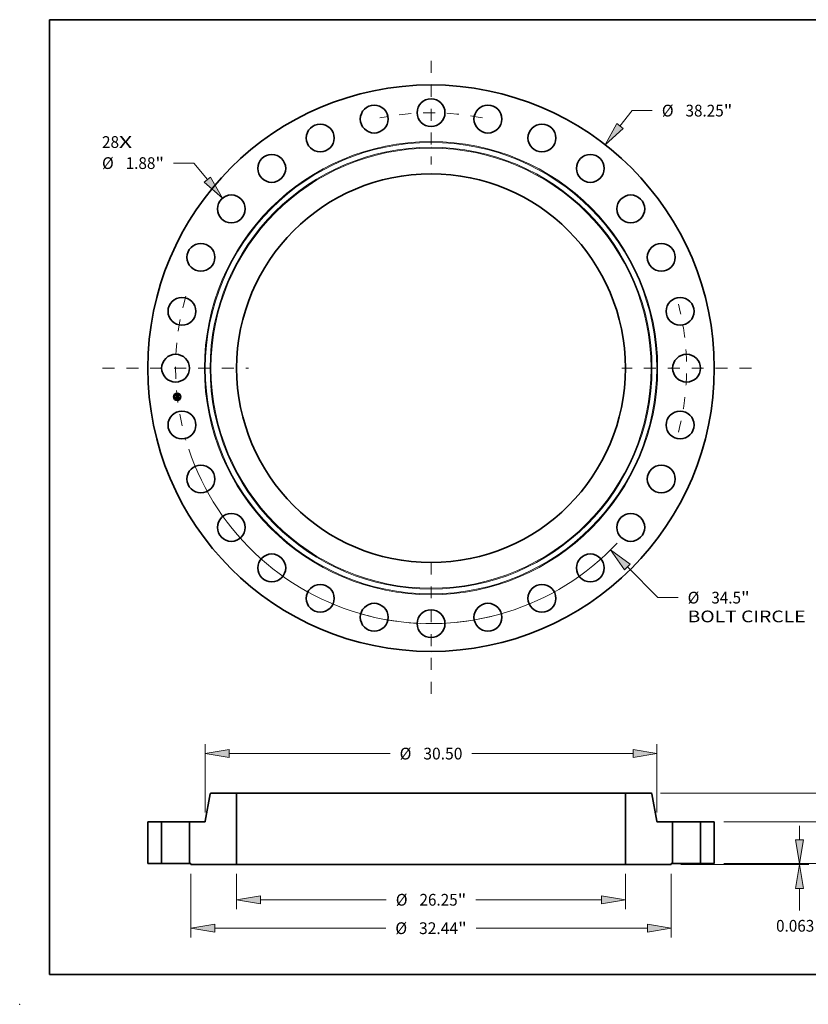
# Model space of a CAD drawing. Extents: x 0 to 10.8, y 0 to 8.2.
# Drawn here: x 0 to 6.6, y 0 to 8.2 of the extents above; entities that cross this region are included whole.
import ezdxf
from ezdxf.enums import TextEntityAlignment as Align

# ---------------------------------------------------------------- set-up
doc = ezdxf.new("R2010")
doc.units = 0
doc.header["$MEASUREMENT"] = 0
doc.linetypes.add('DASHDOT', pattern=[18.5, 12, -3, 0.5, -3])
doc.layers.get('0').update_dxf_attribs({"lineweight": 13})
doc.layers.add('1', color=7, linetype='Continuous', lineweight=13)
doc.styles.get("Standard").update_dxf_attribs({"font": 'isocp.shx'})

# ---------------------------------------------------------------- blocks, each defined once
blk = doc.blocks.new('BLOCK7')
at = {"color": 7, "lineweight": 13, "ltscale": 0.03937}
for s, p, p2 in [('28', (-22.212601, 14.872942), (-21.066392, 14.872942)), ('X', (-21.066392, 14.872942), (-20.184961, 14.872942))]:
    blk.add_text(s, height=0.793176, dxfattribs=at).set_placement(p, p2, align=Align.FIT)
blk = doc.blocks.new('BLOCK8')
at = {"color": 172, "lineweight": 13, "ltscale": 0.03937}
for p, q in [((12.756291, 16.348951), (13.568847, 17.390354)), ((13.568847, 17.390354), (14.938819, 17.390354))]:
    blk.add_line(p, q, dxfattribs=at)
blk.add_lwpolyline([(12.544511, 16.514193), (11.764839, 15.078269), (12.968071, 16.18371)], close=True, dxfattribs=at)
blk.add_solid([(12.544511, 16.514193), (11.764839, 15.078269), (12.544511, 16.514193), (12.968071, 16.18371)], dxfattribs=at)
for s, p, p2 in [('%%c', (15.583513, 16.993766), (16.376689, 16.993766)), ('38.25', (17.182556, 16.993766), (19.761524, 16.993766)), ('"', (19.761523, 16.993766), (20.343186, 16.993766))]:
    blk.add_text(s, height=0.793176, dxfattribs=at).set_placement(p, p2, align=Align.FIT)
blk = doc.blocks.new('BLOCK9')
at = {"color": 172, "lineweight": 13, "ltscale": 0.03937}
for p, q in [((-16.015074, 13.846643), (-17.385046, 13.846643)), ((-15.102095, 12.730391), (-16.015074, 13.846643))]:
    blk.add_line(p, q, dxfattribs=at)
blk.add_lwpolyline([(-15.310023, 12.560327), (-14.081712, 11.48282), (-14.894166, 12.900454)], close=True, dxfattribs=at)
blk.add_solid([(-15.310023, 12.560327), (-14.081712, 11.48282), (-15.310023, 12.560327), (-14.894166, 12.900454)], dxfattribs=at)
for s, p, p2 in [('%%c', (-22.216307, 13.450055), (-21.423133, 13.450055)), ('1.88', (-20.617265, 13.450055), (-18.611402, 13.450055)), ('"', (-18.611402, 13.450055), (-18.02974, 13.450055))]:
    blk.add_text(s, height=0.793176, dxfattribs=at).set_placement(p, p2, align=Align.FIT)
blk = doc.blocks.new('BLOCK10')
at = {"color": 172, "lineweight": 13, "ltscale": 0.03937}
for p, q in [((13.257386, -13.416627), (15.309711, -15.493604)), ((15.309711, -15.493604), (16.679685, -15.493604))]:
    blk.add_line(p, q, dxfattribs=at)
blk.add_lwpolyline([(13.448457, -13.227823), (12.124558, -12.270192), (13.066314, -13.605431)], close=True, dxfattribs=at)
blk.add_arc((0, 0), 17.25, 198.477282, 316.765568, dxfattribs=at)
blk.add_solid([(13.448457, -13.227823), (12.124558, -12.270192), (13.448457, -13.227823), (13.066314, -13.605431)], dxfattribs=at)
for s, p, p2 in [('%%c', (17.324379, -15.890192), (18.117554, -15.890192)), ('34.5', (18.923422, -15.890192), (20.929284, -15.890192)), ('"', (20.929287, -15.890192), (21.510947, -15.890192)), ('BOLT CIRCLE', (17.324377, -17.159274), (25.28823, -17.159274))]:
    blk.add_text(s, height=0.793176, dxfattribs=at).set_placement(p, p2, align=Align.FIT)
blk = doc.blocks.new('BLOCK11')
at = {"color": 7, "linetype": 'DASHDOT', "lineweight": 13, "ltscale": 0.03937}
blk.add_line((-22.1784, 0), (-12.321601, 0), dxfattribs=at)
blk.add_arc((0, 0), 17.25, 163.63035, 196.36965, dxfattribs=at)
blk = doc.blocks.new('BLOCK12')
at = {"color": 7, "linetype": 'DASHDOT', "lineweight": 13, "ltscale": 0.03937}
blk.add_line((0, 20.741327), (0, 13.758672), dxfattribs=at)
blk.add_arc((0, 0), 17.25, 78.403578, 101.596421, dxfattribs=at)
blk = doc.blocks.new('BLOCK13')
at = {"color": 7, "linetype": 'DASHDOT', "lineweight": 13, "ltscale": 0.03937}
blk.add_line((21.628368, 0), (12.871633, 0), dxfattribs=at)
blk.add_arc((0, 0), 17.25, 345.457281, 14.542723, dxfattribs=at)
blk = doc.blocks.new('BLOCK14')
at = {"color": 7, "linetype": 'DASHDOT', "lineweight": 13, "ltscale": 0.03937}
blk.add_line((0, -21.986896), (0, -12.513103), dxfattribs=at)
blk.add_arc((0, 0), 17.25, 254.266411, 285.733591, dxfattribs=at)
blk = doc.blocks.new('BLOCK15')
at = {"color": 172, "lineweight": 13, "ltscale": 0.03937}
for p, q in [((-13.125, -0.697041), (-13.125, -3.077927)), ((13.125, -0.697041), (13.125, -3.077927)), ((-11.513289, -2.443387), (-3.02453, -2.443387)), ((3.02453, -2.443387), (11.513289, -2.443387))]:
    blk.add_line(p, q, dxfattribs=at)
for points in [[(-11.513289, -2.174769), (-13.125, -2.443387), (-11.513289, -2.712004)], [(11.513289, -2.712004), (13.125, -2.443387), (11.513289, -2.174769)]]:
    blk.add_lwpolyline(points, close=True, dxfattribs=at)
for points in [[(-11.513289, -2.174769), (-13.125, -2.443387), (-11.513289, -2.174769), (-11.513289, -2.712004)], [(11.513289, -2.712004), (13.125, -2.443387), (11.513289, -2.712004), (11.513289, -2.174769)]]:
    blk.add_solid(points, dxfattribs=at)
for s, p, p2 in [('%%c', (-2.379836, -2.839975), (-1.58666, -2.839975)), ('26.25', (-0.780794, -2.839975), (1.798174, -2.839975)), ('"', (1.798174, -2.839975), (2.379836, -2.839975))]:
    blk.add_text(s, height=0.793176, dxfattribs=at).set_placement(p, p2, align=Align.FIT)
blk = doc.blocks.new('BLOCK16')
at = {"color": 172, "lineweight": 13, "ltscale": 0.03937}
for p, q in [((-16.22, -0.697041), (-16.22, -4.997915)), ((16.22, -0.697041), (16.22, -4.997915)), ((-14.608289, -4.363374), (-3.055535, -4.363374)), ((3.055535, -4.363374), (14.608289, -4.363374))]:
    blk.add_line(p, q, dxfattribs=at)
for points in [[(-14.608289, -4.094756), (-16.22, -4.363374), (-14.608289, -4.631992)], [(14.608289, -4.631992), (16.22, -4.363374), (14.608289, -4.094756)]]:
    blk.add_lwpolyline(points, close=True, dxfattribs=at)
for points in [[(-14.608289, -4.094756), (-16.22, -4.363374), (-14.608289, -4.094756), (-14.608289, -4.631992)], [(14.608289, -4.631992), (16.22, -4.363374), (14.608289, -4.631992), (14.608289, -4.094756)]]:
    blk.add_solid(points, dxfattribs=at)
for s, p, p2 in [('%%c', (-2.410841, -4.759962), (-1.617665, -4.759962)), ('32.44', (-0.811799, -4.759962), (1.829179, -4.759962)), ('"', (1.829179, -4.759962), (2.410842, -4.759962))]:
    blk.add_text(s, height=0.793176, dxfattribs=at).set_placement(p, p2, align=Align.FIT)
blk = doc.blocks.new('BLOCK17')
at = {"color": 7, "lineweight": 13, "ltscale": 0.03937}
for p, q in [((-15.25, 3.444541), (-15.25, 8.060745)), ((15.25, 3.444541), (15.25, 8.060745)), ((-13.638289, 7.426205), (-2.764704, 7.426205)), ((2.764704, 7.426205), (13.638289, 7.426205))]:
    blk.add_line(p, q, dxfattribs=at)
for points in [[(-13.638289, 7.694823), (-15.25, 7.426205), (-13.638289, 7.157587)], [(13.638289, 7.157587), (15.25, 7.426205), (13.638289, 7.694823)]]:
    blk.add_lwpolyline(points, close=True, dxfattribs=at)
for points in [[(-13.638289, 7.694823), (-15.25, 7.426205), (-13.638289, 7.694823), (-13.638289, 7.157587)], [(13.638289, 7.157587), (15.25, 7.426205), (13.638289, 7.157587), (13.638289, 7.694823)]]:
    blk.add_solid(points, dxfattribs=at)
for s, p, p2 in [('%%c', (-2.12001, 7.029617), (-1.326834, 7.029617)), ('30.50', (-0.520968, 7.029617), (2.12001, 7.029617))]:
    blk.add_text(s, height=0.793176, dxfattribs=at).set_placement(p, p2, align=Align.FIT)
blk = doc.blocks.new('BLOCK18')
at = {"color": 172, "lineweight": 13, "ltscale": 0.03937}
for p, q in [((24.876243, 1.611711), (24.876243, 2.538163)), ((19.759541, 0), (25.510783, 0)), ((16.854541, -0.0625), (25.510783, -0.0625)), ((24.876243, -3.159865), (24.876243, -1.674211))]:
    blk.add_line(p, q, dxfattribs=at)
for points in [[(24.607623, 1.611711), (24.876243, 0), (25.14486, 1.611711)], [(25.14486, -1.674211), (24.876243, -0.0625), (24.607623, -1.674211)]]:
    blk.add_lwpolyline(points, close=True, dxfattribs=at)
for points in [[(24.607623, 1.611711), (24.876243, 0), (24.607623, 1.611711), (25.14486, 1.611711)], [(25.14486, -1.674211), (24.876243, -0.0625), (25.14486, -1.674211), (24.607623, -1.674211)]]:
    blk.add_solid(points, dxfattribs=at)
for s, p, p2 in [('0.063', (23.295927, -4.597734), (25.874893, -4.597734)), ('"', (25.874896, -4.597734), (26.456556, -4.597734))]:
    blk.add_text(s, height=0.793176, dxfattribs=at).set_placement(p, p2, align=Align.FIT)
blk = doc.blocks.new('BLOCK19')
at = {"color": 172, "lineweight": 13, "ltscale": 0.03937}
for p, q in [((28.383393, 4.421711), (28.383393, 5.348163)), ((19.759541, 2.81), (29.017932, 2.81)), ((19.759541, 0), (29.017932, 0)), ((28.383393, -2.538163), (28.383393, -1.611711))]:
    blk.add_line(p, q, dxfattribs=at)
for points in [[(28.114773, 4.421711), (28.383393, 2.81), (28.65201, 4.421711)], [(28.65201, -1.611711), (28.383393, 0), (28.114773, -1.611711)]]:
    blk.add_lwpolyline(points, close=True, dxfattribs=at)
for points in [[(28.114773, 4.421711), (28.383393, 2.81), (28.114773, 4.421711), (28.65201, 4.421711)], [(28.65201, -1.611711), (28.383393, 0), (28.65201, -1.611711), (28.114773, -1.611711)]]:
    blk.add_solid(points, dxfattribs=at)
for s, p, p2 in [('2.81', (27.089627, 1.008412), (29.095493, 1.008412)), ('"', (29.095493, 1.008412), (29.677153, 1.008412))]:
    blk.add_text(s, height=0.793176, dxfattribs=at).set_placement(p, p2, align=Align.FIT)
blk = doc.blocks.new('BLOCK20')
at = {"color": 172, "lineweight": 13, "ltscale": 0.03937}
for p, q in [((15.49212, 4.75), (32.016801, 4.75)), ((19.759541, 0), (32.016801, 0))]:
    blk.add_line(p, q, dxfattribs=at)
for points in [[(31.650878, 3.138289), (31.382261, 4.75), (31.113644, 3.138289)], [(31.113644, 1.611711), (31.382261, 0), (31.650878, 1.611711)]]:
    blk.add_lwpolyline(points, close=True, dxfattribs=at)
for points in [[(31.650878, 3.138289), (31.382261, 4.75), (31.650878, 3.138289), (31.113644, 3.138289)], [(31.113644, 1.611711), (31.382261, 0), (31.113644, 1.611711), (31.650878, 1.611711)]]:
    blk.add_solid(points, dxfattribs=at)
for s, p, p2 in [('4.75', (30.088496, 1.978412), (32.094361, 1.978412)), ('"', (32.094364, 1.978412), (32.676024, 1.978412))]:
    blk.add_text(s, height=0.793176, dxfattribs=at).set_placement(p, p2, align=Align.FIT)
blk = doc.blocks.new('BLOCK21')
at = {"color": 7, "lineweight": 5, "ltscale": 0.03937}
for p, q in [((-19.125, 0), (-19.125, 2.81)), ((-19.125, 2.81), (-18.19, 2.81)), ((-18.19, 2.81), (-18.19, 0)), ((-18.19, 0), (-19.125, 0))]:
    blk.add_line(p, q, dxfattribs=at)
blk = doc.blocks.new('BLOCK22')
at = {"color": 7, "lineweight": 5, "ltscale": 0.03937}
for p, q in [((-15.241257, 2.859581), (-14.916668, 4.700419)), ((-14.85758, 4.75), (-13.125, 4.75)), ((-13.125, 4.75), (-13.125, -0.0625)), ((-16.309999, 0), (-16.309999, 2.81)), ((-16.309999, 2.81), (-15.300346, 2.81)), ((-13.125, -0.0625), (-16.22, -0.0625))]:
    blk.add_line(p, q, dxfattribs=at)
at = {"color": 7, "lineweight": 5, "ltscale": 0.00011}
for p, q in [((-14.916668, 4.700419), (-14.915744, 4.704729)), ((-14.915744, 4.704729), (-14.914505, 4.70896)), ((-14.914505, 4.70896), (-14.91296, 4.713088)), ((-14.91296, 4.713088), (-14.911115, 4.717092)), ((-14.911115, 4.717092), (-14.908982, 4.720949)), ((-14.908982, 4.720949), (-14.906571, 4.72464)), ((-14.906571, 4.72464), (-14.903895, 4.728143)), ((-14.903895, 4.728143), (-14.900969, 4.731441)), ((-14.900969, 4.731441), (-14.897809, 4.734515)), ((-14.897809, 4.734515), (-14.894432, 4.737348)), ((-14.894432, 4.737348), (-14.890856, 4.739926)), ((-14.890856, 4.739926), (-14.887102, 4.742235)), ((-14.887102, 4.742235), (-14.883186, 4.744261)), ((-14.883186, 4.744261), (-14.879134, 4.745995)), ((-14.879134, 4.745995), (-14.874963, 4.747426)), ((-14.874963, 4.747426), (-14.8707, 4.748548)), ((-14.8707, 4.748548), (-14.866367, 4.749353)), ((-14.866367, 4.749353), (-14.861985, 4.749838)), ((-14.861985, 4.749838), (-14.85758, 4.75)), ((-15.300346, 2.81), (-15.295941, 2.810162)), ((-15.295941, 2.810162), (-15.291559, 2.810647)), ((-15.291559, 2.810647), (-15.287226, 2.811452)), ((-15.287226, 2.811452), (-15.282962, 2.812574)), ((-15.282962, 2.812574), (-15.278792, 2.814005)), ((-15.278792, 2.814005), (-15.274739, 2.815739)), ((-15.274739, 2.815739), (-15.270824, 2.817765)), ((-15.270824, 2.817765), (-15.267068, 2.820074)), ((-15.267068, 2.820074), (-15.263493, 2.822652)), ((-15.263493, 2.822652), (-15.260117, 2.825485)), ((-15.260117, 2.825485), (-15.256957, 2.828559)), ((-15.256957, 2.828559), (-15.254031, 2.831857)), ((-15.254031, 2.831857), (-15.251356, 2.83536)), ((-15.251356, 2.83536), (-15.248944, 2.839051)), ((-15.248944, 2.839051), (-15.24681, 2.842908)), ((-15.24681, 2.842908), (-15.244966, 2.846912)), ((-15.244966, 2.846912), (-15.243421, 2.85104)), ((-15.243421, 2.85104), (-15.242182, 2.855271)), ((-15.242182, 2.855271), (-15.241257, 2.859581))]:
    blk.add_line(p, q, dxfattribs=at)
at = {"color": 7, "lineweight": 5, "ltscale": 0.00225}
blk.add_line((-16.22, 0), (-16.309999, 0), dxfattribs=at)
at = {"color": 7, "lineweight": 5, "ltscale": 0.001562}
blk.add_line((-16.22, -0.0625), (-16.22, 0), dxfattribs=at)
blk = doc.blocks.new('BLOCK23')
at = {"color": 7, "lineweight": 5, "ltscale": 0.03937}
for p, q in [((13.125, -0.0625), (13.125, 4.75)), ((13.125, 4.75), (14.85758, 4.75)), ((14.916668, 4.700419), (15.241257, 2.859581)), ((15.300346, 2.81), (16.309999, 2.81)), ((16.309999, 2.81), (16.309999, 0)), ((16.22, -0.0625), (13.125, -0.0625))]:
    blk.add_line(p, q, dxfattribs=at)
at = {"color": 7, "lineweight": 5, "ltscale": 0.00011}
for p, q in [((14.85758, 4.75), (14.861985, 4.749838)), ((14.861985, 4.749838), (14.866367, 4.749353)), ((14.866367, 4.749353), (14.8707, 4.748548)), ((14.8707, 4.748548), (14.874963, 4.747426)), ((14.874963, 4.747426), (14.879134, 4.745995)), ((14.879134, 4.745995), (14.883186, 4.744261)), ((14.883186, 4.744261), (14.887102, 4.742235)), ((14.887102, 4.742235), (14.890856, 4.739926)), ((14.890856, 4.739926), (14.894432, 4.737348)), ((14.894432, 4.737348), (14.897809, 4.734515)), ((14.897809, 4.734515), (14.900969, 4.731441)), ((14.900969, 4.731441), (14.903895, 4.728143)), ((14.903895, 4.728143), (14.906571, 4.72464)), ((14.906571, 4.72464), (14.908982, 4.720949)), ((14.908982, 4.720949), (14.911115, 4.717092)), ((14.911115, 4.717092), (14.91296, 4.713088)), ((14.91296, 4.713088), (14.914505, 4.70896)), ((14.914505, 4.70896), (14.915744, 4.704729)), ((14.915744, 4.704729), (14.916668, 4.700419)), ((15.241257, 2.859581), (15.242182, 2.855271)), ((15.242182, 2.855271), (15.243421, 2.85104)), ((15.243421, 2.85104), (15.244966, 2.846912)), ((15.244966, 2.846912), (15.24681, 2.842908)), ((15.24681, 2.842908), (15.248944, 2.839051)), ((15.248944, 2.839051), (15.251356, 2.83536)), ((15.251356, 2.83536), (15.254031, 2.831857)), ((15.254031, 2.831857), (15.256957, 2.828559)), ((15.256957, 2.828559), (15.260117, 2.825485)), ((15.260117, 2.825485), (15.263493, 2.822652)), ((15.263493, 2.822652), (15.267068, 2.820074)), ((15.267068, 2.820074), (15.270824, 2.817765)), ((15.270824, 2.817765), (15.274739, 2.815739)), ((15.274739, 2.815739), (15.278792, 2.814005)), ((15.278792, 2.814005), (15.282962, 2.812574)), ((15.282962, 2.812574), (15.287226, 2.811452)), ((15.287226, 2.811452), (15.291559, 2.810647)), ((15.291559, 2.810647), (15.295941, 2.810162)), ((15.295941, 2.810162), (15.300346, 2.81))]:
    blk.add_line(p, q, dxfattribs=at)
at = {"color": 7, "lineweight": 5, "ltscale": 0.00225}
blk.add_line((16.309999, 0), (16.22, 0), dxfattribs=at)
at = {"color": 7, "lineweight": 5, "ltscale": 0.001562}
blk.add_line((16.22, 0), (16.22, -0.0625), dxfattribs=at)
blk = doc.blocks.new('BLOCK24')
at = {"color": 7, "lineweight": 5, "ltscale": 0.03937}
for p, q in [((18.19, 2.81), (19.125, 2.81)), ((18.19, 0), (18.19, 2.81)), ((19.125, 2.81), (19.125, 0)), ((19.125, 0), (18.19, 0))]:
    blk.add_line(p, q, dxfattribs=at)

msp = doc.modelspace()

# ---------------------------------------------------------------- linework, layer by layer
at = {"color": 7, "lineweight": 35, "ltscale": 1.2e-05}
for p, q in [((1.3091, 5.0998), (1.3094, 5.1002)), ((1.3104, 5.088), (1.3107, 5.0884)), ((1.3226, 5.1051), (1.3229, 5.1054)), ((1.3248, 5.1064), (1.3253, 5.1066)), ((1.3256, 5.0915), (1.3251, 5.0916)), ((1.3253, 5.1066), (1.3257, 5.1069)), ((1.3254, 5.092), (1.3258, 5.0918)), ((1.3257, 5.1069), (1.3261, 5.1072)), ((1.3265, 5.0773), (1.327, 5.0771)), ((1.3271, 5.0766), (1.3267, 5.0768)), ((1.327, 5.0771), (1.3274, 5.0769)), ((1.3276, 5.0764), (1.3271, 5.0766)), ((1.3274, 5.0769), (1.3279, 5.0767)), ((1.3277, 5.0821), (1.3277, 5.0816)), ((1.328, 5.0852), (1.328, 5.0857))]:
    msp.add_line(p, q, dxfattribs=at)
at = {"color": 7, "lineweight": 35, "ltscale": 0.000171}
msp.add_line((1.3098, 5.093), (1.3091, 5.0998), dxfattribs=at)
at = {"color": 7, "lineweight": 35, "ltscale": 0.000161}
msp.add_line((1.3094, 5.1002), (1.3101, 5.0938), dxfattribs=at)
at = {"color": 7, "lineweight": 35, "ltscale": 8.3e-05}
msp.add_line((1.3121, 5.0954), (1.3098, 5.093), dxfattribs=at)
at = {"color": 7, "lineweight": 35, "ltscale": 0.000153}
msp.add_line((1.3107, 5.0948), (1.3101, 5.1009), dxfattribs=at)
at = {"color": 7, "lineweight": 35, "ltscale": 6.1e-05}
for p, q in [((1.3101, 5.1009), (1.3118, 5.0992)), ((1.3139, 5.0841), (1.3124, 5.0822))]:
    msp.add_line(p, q, dxfattribs=at)
at = {"color": 7, "lineweight": 35, "ltscale": 6.8e-05}
msp.add_line((1.3101, 5.0938), (1.3119, 5.0958), dxfattribs=at)
at = {"color": 7, "lineweight": 35, "ltscale": 0.000194}
for p, q in [((1.3113, 5.0803), (1.3104, 5.088)), ((1.4337, 1.1791), (1.4337, 1.1714)), ((5.4591, 1.1791), (5.4591, 1.1714))]:
    msp.add_line(p, q, dxfattribs=at)
at = {"color": 7, "lineweight": 35, "ltscale": 5.4e-05}
msp.add_line((1.312, 5.0965), (1.3107, 5.0948), dxfattribs=at)
at = {"color": 7, "lineweight": 35, "ltscale": 0.000184}
msp.add_line((1.3107, 5.0884), (1.3115, 5.081), dxfattribs=at)
at = {"color": 7, "lineweight": 35, "ltscale": 9.4e-05}
msp.add_line((1.3139, 5.0829), (1.3113, 5.0803), dxfattribs=at)
at = {"color": 7, "lineweight": 35, "ltscale": 7.7e-05}
for p, q in [((1.3115, 5.081), (1.3137, 5.0832)), ((1.321, 5.0818), (1.3206, 5.0848))]:
    msp.add_line(p, q, dxfattribs=at)
at = {"color": 7, "lineweight": 35, "ltscale": 0.000165}
msp.add_line((1.3124, 5.0822), (1.3116, 5.0887), dxfattribs=at)
at = {"color": 7, "lineweight": 35, "ltscale": 7e-05}
msp.add_line((1.3116, 5.0887), (1.3136, 5.0868), dxfattribs=at)
at = {"color": 7, "lineweight": 35, "ltscale": 0.000334}
msp.add_line((1.3118, 5.0992), (1.3251, 5.1007), dxfattribs=at)
at = {"color": 7, "lineweight": 35, "ltscale": 0.00035}
msp.add_line((1.3119, 5.0958), (1.3258, 5.0974), dxfattribs=at)
at = {"color": 7, "lineweight": 35, "ltscale": 0.000364}
msp.add_line((1.3265, 5.098), (1.312, 5.0965), dxfattribs=at)
at = {"color": 7, "lineweight": 35, "ltscale": 0.000337}
msp.add_line((1.3255, 5.0969), (1.3121, 5.0954), dxfattribs=at)
at = {"color": 7, "lineweight": 35, "ltscale": 0.000144}
for p, q in [((1.3136, 5.0868), (1.3193, 5.0874)), ((1.3196, 5.0836), (1.3139, 5.0829))]:
    msp.add_line(p, q, dxfattribs=at)
at = {"color": 7, "lineweight": 35, "ltscale": 0.000157}
for p, q in [((1.3137, 5.0832), (1.3199, 5.0839)), ((1.328, 5.0857), (1.3217, 5.085))]:
    msp.add_line(p, q, dxfattribs=at)
at = {"color": 7, "lineweight": 35, "ltscale": 0.000169}
msp.add_line((1.3206, 5.0848), (1.3139, 5.0841), dxfattribs=at)
at = {"color": 7, "lineweight": 35, "ltscale": 1e-05}
for p, q in [((1.3184, 5.0891), (1.3186, 5.0894)), ((1.3185, 5.0783), (1.3186, 5.0786)), ((1.3213, 5.088), (1.3214, 5.0876)), ((1.3229, 5.1054), (1.3233, 5.1056)), ((1.3238, 5.1038), (1.3234, 5.1039)), ((1.3244, 5.0793), (1.3242, 5.0789)), ((1.3255, 5.0772), (1.3251, 5.0773)), ((1.3259, 5.0771), (1.3255, 5.0772)), ((1.3259, 5.0782), (1.3262, 5.0784)), ((1.3262, 5.0917), (1.3266, 5.0915)), ((1.3268, 5.091), (1.3264, 5.0912)), ((1.3266, 5.0915), (1.327, 5.0914)), ((1.3273, 5.0848), (1.3274, 5.0844)), ((1.3276, 5.0808), (1.3275, 5.0804)), ((1.3277, 5.0812), (1.3276, 5.0808)), ((1.3278, 5.0909), (1.3277, 5.0906)), ((1.3283, 5.0827), (1.3282, 5.0831))]:
    msp.add_line(p, q, dxfattribs=at)
at = {"color": 7, "lineweight": 35, "ltscale": 5e-06}
for p, q in [((1.3185, 5.089), (1.3184, 5.0891)), ((1.3187, 5.0888), (1.3185, 5.089)), ((1.3188, 5.0887), (1.3187, 5.0888)), ((1.3189, 5.0885), (1.3188, 5.0887)), ((1.319, 5.0883), (1.3189, 5.0885)), ((1.3191, 5.0882), (1.319, 5.0883)), ((1.3192, 5.088), (1.3191, 5.0882)), ((1.3193, 5.0878), (1.3192, 5.088)), ((1.3193, 5.0876), (1.3193, 5.0878)), ((1.3193, 5.0874), (1.3193, 5.0876)), ((1.3203, 5.0877), (1.3203, 5.0879)), ((1.3203, 5.0875), (1.3203, 5.0877)), ((1.3234, 5.1039), (1.3232, 5.1039)), ((1.3238, 5.1041), (1.324, 5.1041)), ((1.324, 5.1041), (1.3242, 5.104)), ((1.3242, 5.104), (1.3243, 5.1039)), ((1.3246, 5.1036), (1.3247, 5.1035)), ((1.3247, 5.103), (1.3246, 5.1031)), ((1.3249, 5.1046), (1.3247, 5.1047)), ((1.3247, 5.1035), (1.3249, 5.1033)), ((1.3247, 5.1028), (1.3247, 5.103)), ((1.3248, 5.1026), (1.3247, 5.1028)), ((1.3251, 5.1045), (1.3249, 5.1046)), ((1.3249, 5.1033), (1.325, 5.1031)), ((1.3252, 5.1043), (1.3251, 5.1045)), ((1.3253, 5.1042), (1.3252, 5.1043)), ((1.3256, 5.0967), (1.3255, 5.0969)), ((1.3256, 5.0965), (1.3256, 5.0967)), ((1.3256, 5.0964), (1.3256, 5.0965)), ((1.3258, 5.0939), (1.326, 5.0941)), ((1.326, 5.0925), (1.3258, 5.0926)), ((1.326, 5.096), (1.326, 5.0958)), ((1.326, 5.0958), (1.326, 5.0956)), ((1.326, 5.0941), (1.3261, 5.0942)), ((1.3262, 5.0924), (1.326, 5.0925)), ((1.3261, 5.0942), (1.3262, 5.0944)), ((1.3262, 5.0944), (1.3263, 5.0945)), ((1.3264, 5.0923), (1.3262, 5.0924)), ((1.3263, 5.0945), (1.3264, 5.0947)), ((1.3264, 5.0947), (1.3265, 5.0949)), ((1.3265, 5.0949), (1.3266, 5.0951)), ((1.3266, 5.0951), (1.3266, 5.0953)), ((1.3273, 5.0811), (1.3273, 5.0814)), ((1.3273, 5.0809), (1.3273, 5.0811)), ((1.3276, 5.0777), (1.3274, 5.0777)), ((1.3278, 5.0776), (1.3276, 5.0777)), ((1.3279, 5.08), (1.328, 5.0802)), ((1.328, 5.0802), (1.3281, 5.0804)), ((1.3284, 5.0915), (1.3282, 5.0916)), ((1.3289, 5.0771), (1.3287, 5.0772)), ((1.3291, 5.077), (1.3289, 5.0771)), ((1.3293, 5.0769), (1.3291, 5.077))]:
    msp.add_line(p, q, dxfattribs=at)
at = {"color": 7, "lineweight": 35, "ltscale": 0.000145}
for p, q in [((1.3242, 5.0789), (1.3185, 5.0783)), ((1.3186, 5.0786), (1.3244, 5.0793))]:
    msp.add_line(p, q, dxfattribs=at)
at = {"color": 7, "lineweight": 35, "ltscale": 6e-06}
for p, q in [((1.3186, 5.0894), (1.3188, 5.0893)), ((1.3188, 5.0893), (1.3189, 5.0891)), ((1.3189, 5.0891), (1.3191, 5.0889)), ((1.319, 5.0899), (1.3192, 5.0901)), ((1.3191, 5.0889), (1.3192, 5.0888)), ((1.3192, 5.0888), (1.3193, 5.0886)), ((1.3194, 5.0896), (1.3193, 5.0898)), ((1.3193, 5.0886), (1.3194, 5.0884)), ((1.3196, 5.0894), (1.3194, 5.0896)), ((1.3194, 5.0884), (1.3195, 5.0882)), ((1.3195, 5.0882), (1.3196, 5.0879)), ((1.3198, 5.0892), (1.3196, 5.0894)), ((1.3196, 5.0879), (1.3196, 5.0877)), ((1.3196, 5.0877), (1.3197, 5.0874)), ((1.3199, 5.089), (1.3198, 5.0892)), ((1.32, 5.0888), (1.3199, 5.089)), ((1.3201, 5.0886), (1.32, 5.0888)), ((1.3202, 5.0884), (1.3201, 5.0886)), ((1.3203, 5.0882), (1.3202, 5.0884)), ((1.3203, 5.0879), (1.3203, 5.0882)), ((1.3228, 5.104), (1.3225, 5.104)), ((1.323, 5.104), (1.3228, 5.104)), ((1.3232, 5.1039), (1.323, 5.104)), ((1.3231, 5.1043), (1.3233, 5.1043)), ((1.3233, 5.1043), (1.3236, 5.1042)), ((1.3236, 5.1042), (1.3238, 5.1041)), ((1.324, 5.105), (1.3238, 5.105)), ((1.3243, 5.1049), (1.324, 5.105)), ((1.3245, 5.1048), (1.3243, 5.1049)), ((1.3247, 5.0929), (1.3244, 5.0929)), ((1.3247, 5.1047), (1.3245, 5.1048)), ((1.3249, 5.0928), (1.3247, 5.0929)), ((1.3249, 5.1024), (1.3248, 5.1026)), ((1.3249, 5.1021), (1.3249, 5.1024)), ((1.325, 5.1019), (1.3249, 5.1021)), ((1.3252, 5.0927), (1.3249, 5.0928)), ((1.325, 5.1031), (1.3251, 5.1029)), ((1.3251, 5.1029), (1.3251, 5.1027)), ((1.3251, 5.1027), (1.3252, 5.1025)), ((1.3252, 5.0939), (1.3253, 5.0941)), ((1.3254, 5.0927), (1.3252, 5.0927)), ((1.3255, 5.104), (1.3253, 5.1042)), ((1.3253, 5.0941), (1.3254, 5.0943)), ((1.3255, 5.0941), (1.3253, 5.094)), ((1.3254, 5.0943), (1.3255, 5.0946)), ((1.3254, 5.0937), (1.3256, 5.0938)), ((1.3256, 5.0926), (1.3254, 5.0927)), ((1.3256, 5.1038), (1.3255, 5.104)), ((1.3255, 5.0948), (1.3256, 5.0951)), ((1.3255, 5.0946), (1.3255, 5.0948)), ((1.3257, 5.0943), (1.3255, 5.0941)), ((1.3257, 5.1035), (1.3256, 5.1038)), ((1.3256, 5.0953), (1.3256, 5.0956)), ((1.3256, 5.0951), (1.3256, 5.0953)), ((1.3256, 5.0938), (1.3258, 5.0939)), ((1.3258, 5.0926), (1.3256, 5.0926)), ((1.3258, 5.0945), (1.3257, 5.0943)), ((1.3259, 5.0947), (1.3258, 5.0945)), ((1.3259, 5.0967), (1.326, 5.0964)), ((1.326, 5.0949), (1.3259, 5.0947)), ((1.3261, 5.1018), (1.326, 5.1021)), ((1.326, 5.0964), (1.326, 5.0962)), ((1.326, 5.0962), (1.326, 5.096)), ((1.3261, 5.1016), (1.3261, 5.1018)), ((1.3265, 5.0977), (1.3265, 5.098)), ((1.3266, 5.0975), (1.3265, 5.0977)), ((1.3266, 5.0973), (1.3266, 5.0975)), ((1.3267, 5.097), (1.3266, 5.0973)), ((1.3266, 5.0953), (1.3267, 5.0955)), ((1.3267, 5.0968), (1.3267, 5.097)), ((1.3267, 5.096), (1.3267, 5.0962)), ((1.3267, 5.0957), (1.3267, 5.096)), ((1.3267, 5.0955), (1.3267, 5.0957)), ((1.3272, 5.0778), (1.327, 5.0779)), ((1.3272, 5.083), (1.3272, 5.0832)), ((1.3274, 5.0777), (1.3272, 5.0778)), ((1.3273, 5.0816), (1.3273, 5.0818)), ((1.3273, 5.0814), (1.3273, 5.0816)), ((1.3277, 5.0796), (1.3278, 5.0798)), ((1.3278, 5.0798), (1.3279, 5.08)), ((1.3281, 5.0804), (1.3282, 5.0806)), ((1.3282, 5.0806), (1.3282, 5.0808)), ((1.3295, 5.0768), (1.3293, 5.0769)), ((1.3297, 5.0767), (1.3295, 5.0768)), ((1.3299, 5.0766), (1.3297, 5.0767))]:
    msp.add_line(p, q, dxfattribs=at)
at = {"color": 7, "lineweight": 35, "ltscale": 7e-06}
for p, q in [((1.3193, 5.0898), (1.319, 5.0899)), ((1.3225, 5.104), (1.3223, 5.104)), ((1.3225, 5.1043), (1.3228, 5.1043)), ((1.3228, 5.1043), (1.3231, 5.1043)), ((1.3235, 5.1051), (1.3232, 5.1051)), ((1.3238, 5.105), (1.3235, 5.1051)), ((1.3242, 5.093), (1.3244, 5.0932)), ((1.3244, 5.0929), (1.3242, 5.093)), ((1.3246, 5.0933), (1.3249, 5.0934)), ((1.3249, 5.0934), (1.3252, 5.0936)), ((1.325, 5.1016), (1.325, 5.1019)), ((1.3252, 5.1025), (1.3253, 5.1022)), ((1.3252, 5.0936), (1.3254, 5.0937)), ((1.3253, 5.1022), (1.3253, 5.1019)), ((1.3253, 5.1019), (1.3254, 5.1017)), ((1.3256, 5.0961), (1.3256, 5.0964)), ((1.3256, 5.0958), (1.3256, 5.0961)), ((1.3256, 5.0956), (1.3256, 5.0958)), ((1.3258, 5.1033), (1.3257, 5.1035)), ((1.3259, 5.103), (1.3258, 5.1033)), ((1.3259, 5.1027), (1.3259, 5.103)), ((1.3262, 5.0781), (1.3259, 5.0782)), ((1.326, 5.0952), (1.326, 5.0949)), ((1.3261, 5.1013), (1.3261, 5.1016)), ((1.3261, 5.1011), (1.3261, 5.1013)), ((1.3261, 5.1008), (1.3261, 5.1011)), ((1.3265, 5.078), (1.3262, 5.0781)), ((1.3267, 5.0779), (1.3265, 5.078)), ((1.3267, 5.0965), (1.3267, 5.0968)), ((1.3267, 5.0962), (1.3267, 5.0965)), ((1.327, 5.0779), (1.3267, 5.0779)), ((1.3272, 5.0835), (1.3271, 5.0838)), ((1.3272, 5.0832), (1.3272, 5.0835)), ((1.3273, 5.0824), (1.3273, 5.0827)), ((1.3273, 5.0821), (1.3273, 5.0824)), ((1.3273, 5.0818), (1.3273, 5.0821)), ((1.3273, 5.0792), (1.3275, 5.0794)), ((1.3275, 5.0794), (1.3277, 5.0796)), ((1.3276, 5.0911), (1.3278, 5.0909)), ((1.3282, 5.0808), (1.3283, 5.0811)), ((1.3283, 5.0811), (1.3283, 5.0814)), ((1.3301, 5.0764), (1.3299, 5.0766))]:
    msp.add_line(p, q, dxfattribs=at)
at = {"color": 7, "lineweight": 35, "ltscale": 7.9e-05}
msp.add_line((1.319, 5.0793), (1.321, 5.0818), dxfattribs=at)
at = {"color": 7, "lineweight": 35, "ltscale": 0.000141}
msp.add_line((1.3246, 5.0799), (1.319, 5.0793), dxfattribs=at)
at = {"color": 7, "lineweight": 35, "ltscale": 9e-06}
for p, q in [((1.3192, 5.0901), (1.3196, 5.09)), ((1.3196, 5.09), (1.3199, 5.0898)), ((1.3209, 5.089), (1.3211, 5.0887)), ((1.3211, 5.0887), (1.3212, 5.0884)), ((1.3212, 5.0884), (1.3213, 5.088)), ((1.3223, 5.104), (1.3222, 5.1043)), ((1.3236, 5.0921), (1.3237, 5.0924)), ((1.3241, 5.1036), (1.3238, 5.1038)), ((1.3243, 5.1039), (1.3246, 5.1036)), ((1.3246, 5.1031), (1.3244, 5.1034)), ((1.326, 5.0956), (1.326, 5.0952)), ((1.3262, 5.0784), (1.3265, 5.0786)), ((1.3265, 5.0786), (1.3268, 5.0788)), ((1.3266, 5.0791), (1.3268, 5.0794)), ((1.3271, 5.0909), (1.3268, 5.091)), ((1.3268, 5.0794), (1.327, 5.0797)), ((1.327, 5.0914), (1.3273, 5.0912)), ((1.3273, 5.0806), (1.3273, 5.0809)), ((1.3274, 5.0841), (1.3275, 5.0837)), ((1.3275, 5.0804), (1.3274, 5.08)), ((1.3275, 5.0837), (1.3275, 5.0834)), ((1.3275, 5.0834), (1.3276, 5.083)), ((1.3276, 5.083), (1.3276, 5.0826)), ((1.3281, 5.0775), (1.3278, 5.0776)), ((1.3283, 5.0824), (1.3283, 5.0827)), ((1.3283, 5.082), (1.3283, 5.0824)), ((1.3287, 5.0772), (1.3284, 5.0773))]:
    msp.add_line(p, q, dxfattribs=at)
at = {"color": 7, "lineweight": 35, "ltscale": 6.9e-05}
msp.add_line((1.3199, 5.0808), (1.3196, 5.0836), dxfattribs=at)
at = {"color": 7, "lineweight": 35, "ltscale": 1.6e-05}
msp.add_line((1.3197, 5.0874), (1.3203, 5.0875), dxfattribs=at)
at = {"color": 7, "lineweight": 35, "ltscale": 8e-06}
for p, q in [((1.3199, 5.0898), (1.3202, 5.0897)), ((1.3202, 5.0897), (1.3205, 5.0895)), ((1.3205, 5.0895), (1.3207, 5.0893)), ((1.3207, 5.0893), (1.3209, 5.089)), ((1.3222, 5.1043), (1.3225, 5.1043)), ((1.3229, 5.1051), (1.3226, 5.1051)), ((1.3232, 5.1051), (1.3229, 5.1051)), ((1.3244, 5.1034), (1.3241, 5.1036)), ((1.3244, 5.0932), (1.3246, 5.0933)), ((1.3251, 5.0773), (1.3252, 5.0776)), ((1.326, 5.1024), (1.3259, 5.1027)), ((1.326, 5.1021), (1.326, 5.1024)), ((1.3269, 5.0793), (1.3266, 5.0791)), ((1.3268, 5.0788), (1.3271, 5.079)), ((1.3271, 5.0795), (1.3269, 5.0793)), ((1.3271, 5.0841), (1.327, 5.0844)), ((1.327, 5.0797), (1.3271, 5.08)), ((1.3274, 5.0907), (1.3271, 5.0909)), ((1.3271, 5.0838), (1.3271, 5.0841)), ((1.3271, 5.08), (1.3272, 5.0803)), ((1.3273, 5.0797), (1.3271, 5.0795)), ((1.3271, 5.079), (1.3273, 5.0792)), ((1.3273, 5.0827), (1.3272, 5.083)), ((1.3272, 5.0803), (1.3273, 5.0806)), ((1.3273, 5.0912), (1.3276, 5.0911)), ((1.3274, 5.08), (1.3273, 5.0797)), ((1.3277, 5.0906), (1.3274, 5.0907)), ((1.3274, 5.0844), (1.3274, 5.0841)), ((1.3284, 5.0773), (1.3281, 5.0775)), ((1.3283, 5.0817), (1.3283, 5.082)), ((1.3283, 5.0814), (1.3283, 5.0817)), ((1.3296, 5.0756), (1.3294, 5.0753))]:
    msp.add_line(p, q, dxfattribs=at)
at = {"color": 7, "lineweight": 35, "ltscale": 6.7e-05}
msp.add_line((1.3199, 5.0839), (1.3202, 5.0813), dxfattribs=at)
at = {"color": 7, "lineweight": 35, "ltscale": 1.3e-05}
for p, q in [((1.3202, 5.0813), (1.3199, 5.0808)), ((1.3247, 5.0918), (1.3241, 5.0919)), ((1.3251, 5.0916), (1.3247, 5.0918)), ((1.3249, 5.0921), (1.3254, 5.092)), ((1.3261, 5.1072), (1.3265, 5.1075)), ((1.3276, 5.0826), (1.3277, 5.0821)), ((1.328, 5.0762), (1.3276, 5.0764)), ((1.3279, 5.0767), (1.3283, 5.0765)), ((1.3285, 5.0759), (1.328, 5.0762)), ((1.3283, 5.0765), (1.3287, 5.0762)), ((1.3287, 5.0762), (1.3292, 5.0759))]:
    msp.add_line(p, q, dxfattribs=at)
at = {"color": 7, "lineweight": 35, "ltscale": 0.000142}
msp.add_line((1.3214, 5.0876), (1.3271, 5.0883), dxfattribs=at)
at = {"color": 7, "lineweight": 35, "ltscale": 2e-05}
for p, q in [((1.3217, 5.085), (1.3218, 5.0842)), ((1.3254, 5.1017), (1.3254, 5.1009))]:
    msp.add_line(p, q, dxfattribs=at)
at = {"color": 7, "lineweight": 35, "ltscale": 0.000139}
msp.add_line((1.3218, 5.0842), (1.3273, 5.0848), dxfattribs=at)
at = {"color": 7, "lineweight": 35, "ltscale": 0.00013}
msp.add_line((1.327, 5.0844), (1.3219, 5.0838), dxfattribs=at)
at = {"color": 7, "lineweight": 35, "ltscale": 5.1e-05}
msp.add_line((1.3219, 5.0838), (1.3221, 5.0818), dxfattribs=at)
at = {"color": 7, "lineweight": 35, "ltscale": 7.8e-05}
msp.add_line((1.3221, 5.0818), (1.3246, 5.0799), dxfattribs=at)
at = {"color": 7, "lineweight": 35, "ltscale": 1.1e-05}
for p, q in [((1.3233, 5.1056), (1.3237, 5.1057)), ((1.3237, 5.1057), (1.3241, 5.106)), ((1.3241, 5.106), (1.3245, 5.1062)), ((1.3245, 5.1062), (1.3248, 5.1064)), ((1.3252, 5.0776), (1.3257, 5.0775)), ((1.326, 5.0913), (1.3256, 5.0915)), ((1.3257, 5.0775), (1.3261, 5.0774)), ((1.3258, 5.0918), (1.3262, 5.0917)), ((1.3263, 5.077), (1.3259, 5.0771)), ((1.3264, 5.0912), (1.326, 5.0913)), ((1.3261, 5.0774), (1.3265, 5.0773)), ((1.3267, 5.0768), (1.3263, 5.077)), ((1.3277, 5.0816), (1.3277, 5.0812))]:
    msp.add_line(p, q, dxfattribs=at)
at = {"color": 7, "lineweight": 35, "ltscale": 1.4e-05}
for p, q in [((1.3241, 5.0919), (1.3236, 5.0921)), ((1.3243, 5.0923), (1.3249, 5.0921)), ((1.329, 5.0756), (1.3285, 5.0759)), ((1.3294, 5.0753), (1.329, 5.0756)), ((1.3292, 5.0759), (1.3296, 5.0756))]:
    msp.add_line(p, q, dxfattribs=at)
at = {"color": 7, "lineweight": 35, "ltscale": 1.8e-05}
for p, q in [((1.3237, 5.0924), (1.3243, 5.0923)), ((1.3258, 5.0974), (1.3259, 5.0967))]:
    msp.add_line(p, q, dxfattribs=at)
at = {"color": 7, "lineweight": 35, "ltscale": 2.4e-05}
msp.add_line((1.3251, 5.1007), (1.325, 5.1016), dxfattribs=at)
at = {"color": 7, "lineweight": 35, "ltscale": 3e-06}
msp.add_line((1.3253, 5.094), (1.3252, 5.0939), dxfattribs=at)
at = {"color": 7, "lineweight": 35, "ltscale": 1.7e-05}
msp.add_line((1.3254, 5.1009), (1.3261, 5.1008), dxfattribs=at)
at = {"color": 7, "lineweight": 35, "ltscale": 5e-05}
msp.add_line((1.3282, 5.0916), (1.3264, 5.0923), dxfattribs=at)
at = {"color": 7, "lineweight": 35, "ltscale": 0.000402}
msp.add_line((1.3265, 5.1075), (1.3284, 5.0915), dxfattribs=at)
at = {"color": 7, "lineweight": 35, "ltscale": 6.3e-05}
msp.add_line((1.3271, 5.0883), (1.3286, 5.0903), dxfattribs=at)
at = {"color": 7, "lineweight": 35, "ltscale": 3.3e-05}
msp.add_line((1.3282, 5.0839), (1.328, 5.0852), dxfattribs=at)
at = {"color": 7, "lineweight": 35, "ltscale": 1.9e-05}
msp.add_line((1.3282, 5.0831), (1.3282, 5.0839), dxfattribs=at)
at = {"color": 7, "lineweight": 35, "ltscale": 0.000348}
msp.add_line((1.3286, 5.0903), (1.3301, 5.0764), dxfattribs=at)
at = {"color": 7, "lineweight": 35, "ltscale": 0.005799}
for p, q in [((1.5954, 1.7624), (1.5551, 1.534)), ((5.2974, 1.7624), (5.3377, 1.534))]:
    msp.add_line(p, q, dxfattribs=at)
at = {"color": 7, "lineweight": 35, "ltscale": 0.005375}
for p, q in [((1.8177, 1.7686), (1.6027, 1.7686)), ((5.2901, 1.7686), (5.0751, 1.7686))]:
    msp.add_line(p, q, dxfattribs=at)
at = {"color": 7, "lineweight": 35, "ltscale": 0.01493}
for p, q in [((1.8177, 1.7686), (1.8177, 1.1714)), ((5.0751, 1.7686), (5.0751, 1.1714))]:
    msp.add_line(p, q, dxfattribs=at)
at = {"color": 7, "lineweight": 35, "ltscale": 0.03937}
for p, q in [((1.8177, 1.7686), (4.2272, 1.7686)), ((4.2272, 1.7686), (5.0751, 1.7686)), ((1.8177, 1.1714), (4.2272, 1.1714)), ((4.2272, 1.1714), (5.0751, 1.1714))]:
    msp.add_line(p, q, dxfattribs=at)
at = {"color": 7, "lineweight": 35, "ltscale": 0.008717}
for p, q in [((1.0732, 1.5278), (1.0732, 1.1791)), ((1.1892, 1.5278), (1.1892, 1.1791)), ((1.4225, 1.5278), (1.4225, 1.1791)), ((5.4703, 1.5278), (5.4703, 1.1791)), ((5.7036, 1.5278), (5.7036, 1.1791)), ((5.8196, 1.5278), (5.8196, 1.1791))]:
    msp.add_line(p, q, dxfattribs=at)
at = {"color": 7, "lineweight": 35, "ltscale": 0.002901}
for p, q in [((1.1892, 1.5278), (1.0732, 1.5278)), ((5.8196, 1.5278), (5.7036, 1.5278)), ((1.1892, 1.1791), (1.0732, 1.1791)), ((5.8196, 1.1791), (5.7036, 1.1791))]:
    msp.add_line(p, q, dxfattribs=at)
at = {"color": 7, "lineweight": 35, "ltscale": 0.000357}
for p, q in [((1.1892, 1.5278), (1.2035, 1.5278)), ((5.4703, 1.5278), (5.4846, 1.5278)), ((1.1892, 1.1791), (1.2035, 1.1791)), ((5.4703, 1.1791), (5.4846, 1.1791))]:
    msp.add_line(p, q, dxfattribs=at)
at = {"color": 7, "lineweight": 35, "ltscale": 0.005475}
for p, q in [((1.2035, 1.5278), (1.4225, 1.5278)), ((5.4846, 1.5278), (5.7036, 1.5278)), ((1.2035, 1.1791), (1.4225, 1.1791)), ((5.4846, 1.1791), (5.7036, 1.1791))]:
    msp.add_line(p, q, dxfattribs=at)
at = {"color": 7, "lineweight": 35, "ltscale": 0.003132}
for p, q in [((1.5478, 1.5278), (1.4225, 1.5278)), ((5.4703, 1.5278), (5.345, 1.5278))]:
    msp.add_line(p, q, dxfattribs=at)
at = {"color": 7, "lineweight": 35, "ltscale": 0.000279}
for p, q in [((1.4337, 1.1791), (1.4225, 1.1791)), ((5.4703, 1.1791), (5.4591, 1.1791))]:
    msp.add_line(p, q, dxfattribs=at)
at = {"color": 7, "lineweight": 35, "ltscale": 0.009601}
for p, q in [((1.8177, 1.1714), (1.4337, 1.1714)), ((5.4591, 1.1714), (5.0751, 1.1714))]:
    msp.add_line(p, q, dxfattribs=at)
at = {"color": 7, "lineweight": 35, "ltscale": 0.03937}
for points in [[(1.6027, 1.7686, 0.363969), (1.5954, 1.7624)], [(5.2974, 1.7624, 0.363969), (5.2901, 1.7686)], [(1.5478, 1.5278, 0.363969), (1.5551, 1.534)], [(5.3377, 1.534, 0.363969), (5.345, 1.5278)]]:
    msp.add_lwpolyline(points, format="xyb", dxfattribs=at)
for centre, radius in [((3.4464, 5.3301), 2.3732), ((2.9701, 7.417), 0.1166), ((3.4464, 7.4707), 0.1166), ((3.9227, 7.417), 0.1166), ((2.5177, 7.2587), 0.1166), ((4.3752, 7.2587), 0.1166), ((2.1118, 7.0037), 0.1166), ((4.781, 7.0037), 0.1166), ((3.4464, 5.3301), 1.6287), ((1.7729, 6.6648), 0.1166), ((5.12, 6.6648), 0.1166), ((1.5178, 6.2589), 0.1166), ((5.375, 6.2589), 0.1166), ((1.3595, 5.8065), 0.1166), ((5.5333, 5.8065), 0.1166), ((1.3059, 5.3301), 0.1166), ((5.587, 5.3301), 0.1166), ((1.3193, 5.0905), 0.0307), ((1.3162, 5.1178), 0.00186), ((1.292, 5.0874), 0.00186), ((1.3193, 5.0905), 0.0242), ((1.2978, 5.1076), 0.00186), ((1.3022, 5.069), 0.00186), ((1.3224, 5.0632), 0.00186), ((1.3364, 5.1119), 0.00186), ((1.3408, 5.0734), 0.00186), ((1.3466, 5.0935), 0.00186), ((1.3595, 4.8538), 0.1166), ((5.5333, 4.8538), 0.1166), ((1.5178, 4.4014), 0.1166), ((5.375, 4.4014), 0.1166), ((1.7729, 3.9955), 0.1166), ((5.12, 3.9955), 0.1166), ((2.1118, 3.6566), 0.1166), ((4.781, 3.6566), 0.1166), ((2.5177, 3.4016), 0.1166), ((4.3752, 3.4016), 0.1166), ((2.9701, 3.2433), 0.1166), ((3.4464, 3.1896), 0.1166), ((3.9227, 3.2433), 0.1166)]:
    msp.add_circle(centre, radius, dxfattribs=at)
at = {"color": 7, "lineweight": 13, "ltscale": 0.03937}
for radius in [1.8986, 1.8913, 1.851, 1.8437]:
    msp.add_circle((3.4464, 5.3301), radius, dxfattribs=at)
at = {"color": 7, "lineweight": 5, "ltscale": 0.03937}
msp.add_point((0, 0), dxfattribs=at)
at = {"layer": '1', "color": 7, "lineweight": 35, "ltscale": 0.03937}
for p, q in [((0.25, 0.25), (0.25, 8.25)), ((0.25, 8.25), (10.75, 8.25)), ((0.25, 0.25), (10.75, 0.25))]:
    msp.add_line(p, q, dxfattribs=at)

# ---------------------------------------------------------------- block references
at = {"lineweight": 0, "xscale": 0.12409, "yscale": 0.12409, "zscale": 0.12409}
for name, p in [('BLOCK12', (3.4464, 5.3301)), ('BLOCK8', (3.4464, 5.3301)), ('BLOCK7', (3.4464, 5.3301)), ('BLOCK9', (3.4464, 5.3301)), ('BLOCK11', (3.4464, 5.3301)), ('BLOCK13', (3.4464, 5.3301)), ('BLOCK10', (3.4464, 5.3301)), ('BLOCK14', (3.4464, 5.3301)), ('BLOCK17', (3.4464, 1.1791)), ('BLOCK19', (3.4464, 1.1791)), ('BLOCK22', (3.4464, 1.1791)), ('BLOCK23', (3.4464, 1.1791)), ('BLOCK20', (3.4464, 1.1791)), ('BLOCK21', (3.4464, 1.1791)), ('BLOCK18', (3.4464, 1.1791)), ('BLOCK24', (3.4464, 1.1791)), ('BLOCK16', (3.4464, 1.1791)), ('BLOCK15', (3.4464, 1.1791))]:
    msp.add_blockref(name, p, dxfattribs=at)

doc.saveas('drawing.dxf')
